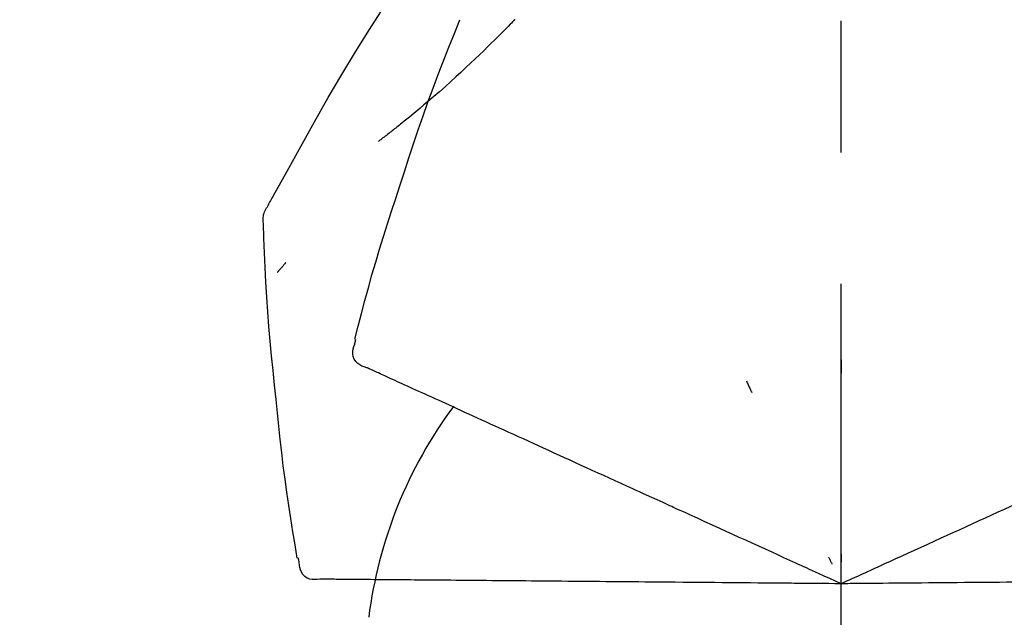
# Model space of a CAD drawing. Extents: x 28111 to 54233, y 210 to 8610.
# Drawn here: x 45679 to 45726, y 3035 to 3063 of the extents above; entities that cross this region are included whole.
import ezdxf

# ---------------------------------------------------------------- set-up
doc = ezdxf.new("R2010")
doc.units = 0
doc.header["$LTSCALE"] = 50
doc.header["$MEASUREMENT"] = 0
doc.linetypes.add('CENTER2', pattern=[1.125, 0.75, -0.125, 0.125, -0.125])
doc.layers.get('0').update_dxf_attribs({"linetype": 'CONTINUOUS'})
doc.layers.add('150-機器', color=8, linetype='CONTINUOUS')
doc.layers.add('166-寸法B', color=11, linetype='CONTINUOUS')
doc.styles.add('KH001', font='txt')
doc.dimstyles.new('KH1xx030', dxfattribs={"dimscale": 30, "dimtxt": 2, "dimasz": 0.6, "dimexe": 0.3, "dimexo": 1.2, "dimgap": 0.5, "dimtad": 3, "dimdec": 1, "dimdsep": 46, "dimlunit": 6, "dimtxsty": 'KH001', "dimblk": 'DOT', "dimcen": 1, "dimdle": 1, "dimclrd": 256, "dimclre": 256, "dimclrt": 256, "dimadec": 0, "dimazin": 0, "dimtfac": 1, "dimtdec": 1, "dimtix": 1, "dimtmove": 2, "dimatfit": 3, "dimldrblk": 'CLOSEDBLANK', "dimfxl": 1, "dimtolj": 1, "dimtzin": 0, "dimlwd": -1, "dimlwe": -1, "dimarcsym": 0})

# ---------------------------------------------------------------- blocks, each defined once
blk = doc.blocks.new('_Dot')
at = {"color": 0, "linetype": 'ByBlock', "lineweight": -2}
blk.add_line((-0.5, 0), (-1, 0), dxfattribs=at)
at = {"color": 0, "linetype": 'ByBlock', "const_width": 0.5}
blk.add_lwpolyline([(-0.25, 0, 1), (0.25, 0, 1)], format="xyb", close=True, dxfattribs=at)
blk = doc.blocks.new('*D117')
at = {"layer": '166-寸法B', "transparency": 16777216}
for p, q in [((45647.887, 3136.19), (45647.887, 3265.417)), ((47057.887, 2907.914), (47057.887, 3265.417)), ((45665.887, 3256.417), (47039.887, 3256.417))]:
    blk.add_line(p, q, dxfattribs=at)
at = {"layer": '166-寸法B', "transparency": 16777216, "xscale": 18, "yscale": 18, "zscale": 18, "rotation": 180}
blk.add_blockref('_Dot', (45647.887, 3256.417), dxfattribs=at)
at = {"layer": '166-寸法B', "transparency": 16777216, "xscale": 18, "yscale": 18, "zscale": 18}
blk.add_blockref('_Dot', (47057.887, 3256.417), dxfattribs=at)
at = {"layer": '166-寸法B', "transparency": 16777216, "insert": (46352.887, 3305.224), "char_height": 60, "attachment_point": 5, "style": 'KH001'}
blk.add_mtext('\\A1;1,410', dxfattribs=at)
blk = doc.blocks.new('_ClosedBlank')
at = {"color": 0, "linetype": 'ByBlock', "lineweight": -2}
for p, q in [((-1, 0.1667), (0, 0)), ((-1, 0.1667), (-1, -0.1667)), ((0, 0), (-1, -0.1667))]:
    blk.add_line(p, q, dxfattribs=at)
blk = doc.blocks.new('*D148')
at = {"layer": '166-寸法B', "linetype": 'ByBlock', "transparency": 16777216}
for p, q in [((45647.887, 2931.115), (45647.887, 3173.497)), ((46297.887, 2931.115), (46297.887, 3173.497)), ((46279.887, 3164.497), (45665.887, 3164.497))]:
    blk.add_line(p, q, dxfattribs=at)
at = {"layer": '166-寸法B', "transparency": 16777216, "xscale": 18, "yscale": 18, "zscale": 18, "rotation": 180}
blk.add_blockref('_Dot', (45647.887, 3164.497), dxfattribs=at)
at = {"layer": '166-寸法B', "transparency": 16777216, "xscale": 18, "yscale": 18, "zscale": 18}
blk.add_blockref('_Dot', (46297.887, 3164.497), dxfattribs=at)
at = {"layer": '166-寸法B', "transparency": 16777216, "insert": (45972.887, 3209.497), "char_height": 60, "attachment_point": 5, "style": 'KH001'}
blk.add_mtext('\\A1;650', dxfattribs=at)

msp = doc.modelspace()

# ---------------------------------------------------------------- linework, layer by layer
at = {"layer": '150-機器', "color": 161, "linetype": 'CENTER2'}
msp.add_line((45717.887, 2844.14), (45717.887, 3148.074), dxfattribs=at)
at = {"layer": '150-機器', "color": 13, "linetype": 'Continuous'}
for points in [[(45690.633, 3054.059), (45690.669, 3054.125), (45690.706, 3054.191), (45690.742, 3054.257), (45690.779, 3054.323), (45690.815, 3054.389), (45690.852, 3054.455), (45690.888, 3054.521), (45690.925, 3054.587), (45691.571, 3055.755), (45692.217, 3056.924), (45692.868, 3058.09), (45693.53, 3059.25), (45694.168, 3060.336), (45694.821, 3061.413), (45695.486, 3062.483), (45696.164, 3063.545), (45696.851, 3064.6), (45697.547, 3065.649), (45698.248, 3066.694), (45698.953, 3067.737)], [(45702.386, 3062.947), (45702.333, 3062.893), (45702.28, 3062.84), (45702.228, 3062.786), (45702.175, 3062.733), (45702.07, 3062.625), (45701.964, 3062.516), (45701.858, 3062.409), (45701.751, 3062.301), (45701.592, 3062.143), (45701.432, 3061.985), (45701.272, 3061.828), (45701.11, 3061.672), (45700.909, 3061.476), (45700.706, 3061.281), (45700.504, 3061.087), (45700.3, 3060.893), (45700.062, 3060.669), (45699.823, 3060.446), (45699.583, 3060.225), (45699.342, 3060.005), (45699.075, 3059.765), (45698.806, 3059.527), (45698.536, 3059.29), (45698.264, 3059.056), (45698.074, 3058.895), (45697.884, 3058.734), (45697.692, 3058.575), (45697.5, 3058.417), (45697.38, 3058.319), (45697.259, 3058.221), (45697.138, 3058.123), (45697.017, 3058.026), (45696.96, 3057.98), (45696.903, 3057.934), (45696.845, 3057.888), (45696.788, 3057.843), (45696.732, 3057.798), (45696.676, 3057.754), (45696.619, 3057.709), (45696.563, 3057.665), (45696.508, 3057.622), (45696.452, 3057.579), (45696.397, 3057.536), (45696.342, 3057.493), (45696.287, 3057.451), (45696.233, 3057.409), (45696.179, 3057.367), (45696.124, 3057.326), (45696.089, 3057.299), (45696.053, 3057.272), (45696.018, 3057.246), (45695.982, 3057.219), (45695.965, 3057.205), (45695.947, 3057.192), (45695.929, 3057.179), (45695.912, 3057.165)], [(45696.933, 3055.047), (45697.146, 3055.714), (45697.361, 3056.38), (45697.578, 3057.045), (45697.801, 3057.709), (45698.029, 3058.371), (45698.264, 3059.03), (45698.504, 3059.687), (45698.751, 3060.342), (45699.004, 3060.995), (45699.261, 3061.645), (45699.522, 3062.294), (45699.783, 3062.943)], [(45702.386, 3062.947), (45702.4, 3062.962)], [(45694.784, 3047.761), (45694.943, 3048.375), (45695.103, 3048.988), (45695.265, 3049.6), (45695.432, 3050.211), (45695.603, 3050.821), (45695.78, 3051.429), (45695.962, 3052.036), (45696.149, 3052.641), (45696.34, 3053.244), (45696.536, 3053.846), (45696.734, 3054.447), (45696.933, 3055.047)], [(45690.447, 3053.271), (45690.44, 3053.34), (45690.435, 3053.408), (45690.433, 3053.477), (45690.435, 3053.546), (45690.443, 3053.616), (45690.457, 3053.685), (45690.475, 3053.753), (45690.5, 3053.818), (45690.529, 3053.881), (45690.561, 3053.941), (45690.596, 3054.001), (45690.633, 3054.059)], [(45691.055, 3044.89), (45690.978, 3045.586), (45690.903, 3046.282), (45690.831, 3046.978), (45690.765, 3047.675), (45690.704, 3048.372), (45690.65, 3049.07), (45690.603, 3049.768), (45690.562, 3050.467), (45690.528, 3051.165), (45690.498, 3051.864), (45690.472, 3052.563), (45690.447, 3053.263)], [(45691.506, 3051.4), (45691.497, 3051.389), (45691.488, 3051.378), (45691.478, 3051.367), (45691.469, 3051.356), (45691.452, 3051.336), (45691.435, 3051.316), (45691.417, 3051.295), (45691.4, 3051.275), (45691.377, 3051.247), (45691.353, 3051.22), (45691.33, 3051.192), (45691.307, 3051.165), (45691.288, 3051.143), (45691.269, 3051.12), (45691.25, 3051.098), (45691.23, 3051.076), (45691.215, 3051.059), (45691.2, 3051.042), (45691.186, 3051.025), (45691.171, 3051.008), (45691.16, 3050.996), (45691.15, 3050.984), (45691.139, 3050.972), (45691.128, 3050.96), (45691.122, 3050.955), (45691.116, 3050.949), (45691.11, 3050.943), (45691.104, 3050.938), (45691.101, 3050.936), (45691.099, 3050.934), (45691.097, 3050.931), (45691.094, 3050.929)], [(45695.352, 3046.41), (45695.237, 3046.446), (45695.125, 3046.487), (45695.02, 3046.539), (45694.924, 3046.605), (45694.833, 3046.701), (45694.761, 3046.815), (45694.712, 3046.941), (45694.69, 3047.071), (45694.693, 3047.188), (45694.714, 3047.303), (45694.748, 3047.417), (45694.787, 3047.531)], [(45694.787, 3047.531), (45694.791, 3047.549), (45694.795, 3047.567), (45694.799, 3047.585), (45694.803, 3047.603), (45694.807, 3047.621), (45694.81, 3047.639), (45694.814, 3047.657), (45694.818, 3047.675), (45694.822, 3047.693), (45694.826, 3047.711), (45694.83, 3047.729), (45694.833, 3047.747)], [(45717.883, 3046.779), (45717.883, 3046.728), (45717.883, 3046.677), (45717.883, 3046.626), (45717.883, 3046.574), (45717.883, 3046.523), (45717.883, 3046.472), (45717.883, 3046.421), (45717.883, 3046.37), (45717.883, 3046.318), (45717.883, 3046.267), (45717.883, 3046.216), (45717.883, 3046.165)], [(45695.665, 3046.268), (45695.625, 3046.286), (45695.584, 3046.305), (45695.543, 3046.323), (45695.503, 3046.342), (45695.487, 3046.349), (45695.47, 3046.356), (45695.454, 3046.364), (45695.438, 3046.371), (45695.428, 3046.376), (45695.418, 3046.38), (45695.408, 3046.385), (45695.398, 3046.389), (45695.397, 3046.39), (45695.396, 3046.39), (45695.395, 3046.391), (45695.394, 3046.391), (45695.393, 3046.392), (45695.392, 3046.392), (45695.391, 3046.393), (45695.39, 3046.393), (45695.389, 3046.394), (45695.388, 3046.394), (45695.387, 3046.395), (45695.386, 3046.395), (45695.384, 3046.396), (45695.383, 3046.396), (45695.382, 3046.397), (45695.381, 3046.397), (45695.379, 3046.398), (45695.377, 3046.399), (45695.375, 3046.4), (45695.373, 3046.401), (45695.372, 3046.401), (45695.371, 3046.402), (45695.37, 3046.402), (45695.369, 3046.403), (45695.368, 3046.403), (45695.367, 3046.404), (45695.366, 3046.404), (45695.365, 3046.405), (45695.364, 3046.405), (45695.363, 3046.406), (45695.362, 3046.406), (45695.36, 3046.407), (45695.359, 3046.407), (45695.358, 3046.408), (45695.357, 3046.408), (45695.356, 3046.409), (45695.355, 3046.409), (45695.354, 3046.409), (45695.353, 3046.41), (45695.352, 3046.41)], [(45695.908, 3046.157), (45695.847, 3046.185), (45695.787, 3046.212), (45695.726, 3046.24), (45695.665, 3046.268)], [(45696.218, 3046.016), (45696.141, 3046.051), (45696.063, 3046.086), (45695.986, 3046.122), (45695.908, 3046.157)], [(45696.596, 3045.843), (45696.502, 3045.886), (45696.407, 3045.93), (45696.313, 3045.973), (45696.218, 3046.016)], [(45697.04, 3045.641), (45696.929, 3045.692), (45696.818, 3045.742), (45696.707, 3045.793), (45696.596, 3045.843)], [(45697.55, 3045.409), (45697.422, 3045.467), (45697.295, 3045.525), (45697.168, 3045.583), (45697.04, 3045.641)], [(45713.387, 3045.781), (45713.409, 3045.734), (45713.431, 3045.688), (45713.452, 3045.642), (45713.474, 3045.595), (45713.496, 3045.549), (45713.517, 3045.502), (45713.539, 3045.456), (45713.56, 3045.41), (45713.582, 3045.363), (45713.604, 3045.317), (45713.625, 3045.27), (45713.647, 3045.224)], [(45698.123, 3045.148), (45697.98, 3045.213), (45697.836, 3045.278), (45697.693, 3045.344), (45697.55, 3045.409)], [(45692.055, 3037.36), (45691.951, 3037.985), (45691.847, 3038.61), (45691.747, 3039.236), (45691.65, 3039.862), (45691.559, 3040.488), (45691.473, 3041.116), (45691.392, 3041.744), (45691.317, 3042.373), (45691.246, 3043.002), (45691.18, 3043.631), (45691.117, 3044.26), (45691.055, 3044.89)], [(45698.758, 3044.858), (45698.6, 3044.93), (45698.441, 3045.003), (45698.282, 3045.075), (45698.123, 3045.148)], [(45699.454, 3044.541), (45699.28, 3044.62), (45699.106, 3044.7), (45698.932, 3044.779), (45698.758, 3044.858)], [(45700.208, 3044.197), (45700.02, 3044.283), (45699.831, 3044.369), (45699.643, 3044.455), (45699.454, 3044.541)], [(45701.017, 3043.829), (45700.815, 3043.921), (45700.613, 3044.013), (45700.41, 3044.105), (45700.208, 3044.197)], [(45701.88, 3043.435), (45701.664, 3043.534), (45701.449, 3043.632), (45701.233, 3043.73), (45701.017, 3043.829)], [(45702.793, 3043.02), (45702.564, 3043.124), (45702.336, 3043.228), (45702.108, 3043.332), (45701.88, 3043.435)], [(45703.752, 3042.582), (45703.512, 3042.692), (45703.272, 3042.801), (45703.032, 3042.91), (45702.793, 3043.02)], [(45704.755, 3042.125), (45704.505, 3042.239), (45704.254, 3042.354), (45704.003, 3042.468), (45703.752, 3042.582)], [(45705.799, 3041.649), (45705.538, 3041.768), (45705.277, 3041.887), (45705.016, 3042.006), (45704.755, 3042.125)], [(45706.88, 3041.157), (45706.61, 3041.28), (45706.34, 3041.403), (45706.069, 3041.526), (45705.799, 3041.649)], [(45707.995, 3040.649), (45707.716, 3040.776), (45707.438, 3040.903), (45707.159, 3041.03), (45706.88, 3041.157)], [(45712.126, 3038.766), (45711.772, 3038.928), (45711.417, 3039.089), (45711.063, 3039.251), (45710.709, 3039.412), (45710.538, 3039.49), (45710.368, 3039.567), (45710.197, 3039.645), (45710.027, 3039.723), (45709.933, 3039.766), (45709.839, 3039.808), (45709.745, 3039.851), (45709.651, 3039.894), (45709.397, 3040.01), (45709.143, 3040.125), (45708.889, 3040.241), (45708.636, 3040.357), (45708.475, 3040.43), (45708.315, 3040.503), (45708.155, 3040.576), (45707.995, 3040.649)], [(45726.814, 3040.209), (45726.519, 3040.075), (45726.225, 3039.941), (45725.931, 3039.807), (45725.637, 3039.673)], [(45725.637, 3039.673), (45725.337, 3039.536), (45725.037, 3039.399), (45724.737, 3039.262), (45724.437, 3039.126)], [(45724.437, 3039.126), (45724.132, 3038.987), (45723.827, 3038.848), (45723.522, 3038.709), (45723.218, 3038.57)], [(45713.355, 3038.206), (45713.048, 3038.346), (45712.74, 3038.486), (45712.433, 3038.626), (45712.126, 3038.766)], [(45714.607, 3037.636), (45714.294, 3037.778), (45713.981, 3037.921), (45713.668, 3038.063), (45713.355, 3038.206)], [(45723.218, 3038.57), (45722.909, 3038.43), (45722.6, 3038.289), (45722.292, 3038.148), (45721.983, 3038.008)], [(45721.983, 3038.008), (45721.671, 3037.866), (45721.36, 3037.723), (45721.048, 3037.581), (45720.736, 3037.439)], [(45692.152, 3037.151), (45692.148, 3037.169), (45692.144, 3037.187), (45692.14, 3037.205), (45692.136, 3037.223), (45692.132, 3037.241), (45692.129, 3037.259), (45692.125, 3037.277), (45692.121, 3037.295), (45692.117, 3037.313), (45692.113, 3037.331), (45692.109, 3037.349), (45692.106, 3037.367)], [(45717.887, 3036.141), (45717.619, 3036.263), (45717.351, 3036.385), (45717.083, 3036.507), (45716.815, 3036.629), (45716.672, 3036.694), (45716.529, 3036.759), (45716.386, 3036.825), (45716.244, 3036.89), (45716.117, 3036.947), (45715.99, 3037.005), (45715.864, 3037.063), (45715.737, 3037.121), (45715.454, 3037.249), (45715.172, 3037.378), (45714.889, 3037.507), (45714.607, 3037.636)], [(45717.294, 3037.411), (45717.307, 3037.383), (45717.321, 3037.355), (45717.334, 3037.326), (45717.347, 3037.298), (45717.36, 3037.27), (45717.373, 3037.241), (45717.387, 3037.213), (45717.4, 3037.185), (45717.413, 3037.156), (45717.426, 3037.128), (45717.44, 3037.1), (45717.453, 3037.071)], [(45717.887, 3037.543), (45717.887, 3037.512), (45717.887, 3037.48), (45717.887, 3037.449), (45717.887, 3037.418), (45717.887, 3037.386), (45717.887, 3037.355), (45717.887, 3037.324), (45717.887, 3037.293), (45717.887, 3037.261), (45717.887, 3037.23), (45717.887, 3037.199), (45717.887, 3037.167)], [(45720.736, 3037.439), (45720.475, 3037.32), (45720.213, 3037.201), (45719.952, 3037.082), (45719.69, 3036.963), (45719.596, 3036.92), (45719.502, 3036.877), (45719.408, 3036.834), (45719.314, 3036.791), (45719.245, 3036.76), (45719.177, 3036.729), (45719.109, 3036.698), (45719.041, 3036.667), (45718.85, 3036.58), (45718.658, 3036.492), (45718.467, 3036.405), (45718.276, 3036.318), (45718.179, 3036.274), (45718.081, 3036.229), (45717.984, 3036.185), (45717.887, 3036.141)], [(45693.123, 3036.357), (45693.004, 3036.343), (45692.885, 3036.335), (45692.768, 3036.339), (45692.653, 3036.361), (45692.531, 3036.411), (45692.419, 3036.487), (45692.323, 3036.581), (45692.249, 3036.691), (45692.205, 3036.799), (45692.178, 3036.913), (45692.162, 3037.031), (45692.152, 3037.151)], [(45693.468, 3036.354), (45693.423, 3036.354), (45693.378, 3036.355), (45693.334, 3036.355), (45693.289, 3036.355), (45693.271, 3036.356), (45693.253, 3036.356), (45693.236, 3036.356), (45693.218, 3036.356), (45693.207, 3036.356), (45693.196, 3036.356), (45693.185, 3036.356), (45693.174, 3036.356), (45693.173, 3036.356), (45693.172, 3036.356), (45693.17, 3036.356), (45693.169, 3036.356), (45693.168, 3036.356), (45693.167, 3036.356), (45693.166, 3036.356), (45693.165, 3036.356), (45693.163, 3036.356), (45693.162, 3036.357), (45693.161, 3036.357), (45693.16, 3036.357), (45693.159, 3036.357), (45693.158, 3036.357), (45693.157, 3036.357), (45693.155, 3036.357), (45693.153, 3036.357), (45693.151, 3036.357), (45693.149, 3036.357), (45693.146, 3036.357), (45693.145, 3036.357), (45693.144, 3036.357), (45693.143, 3036.357), (45693.142, 3036.357), (45693.141, 3036.357), (45693.139, 3036.357), (45693.138, 3036.357), (45693.137, 3036.357), (45693.136, 3036.357), (45693.135, 3036.357), (45693.134, 3036.357), (45693.132, 3036.357), (45693.131, 3036.357), (45693.13, 3036.357), (45693.129, 3036.357), (45693.128, 3036.357), (45693.127, 3036.357), (45693.126, 3036.357), (45693.124, 3036.357), (45693.123, 3036.357)], [(45693.734, 3036.352), (45693.667, 3036.352), (45693.601, 3036.353), (45693.534, 3036.353), (45693.468, 3036.354)], [(45694.075, 3036.349), (45693.99, 3036.349), (45693.905, 3036.35), (45693.819, 3036.351), (45693.734, 3036.352)], [(45694.491, 3036.345), (45694.387, 3036.346), (45694.283, 3036.347), (45694.179, 3036.348), (45694.075, 3036.349)], [(45694.979, 3036.341), (45694.857, 3036.342), (45694.735, 3036.343), (45694.613, 3036.344), (45694.491, 3036.345)], [(45695.538, 3036.336), (45695.398, 3036.337), (45695.259, 3036.338), (45695.119, 3036.339), (45694.979, 3036.341)], [(45696.168, 3036.33), (45696.011, 3036.332), (45695.853, 3036.333), (45695.696, 3036.334), (45695.538, 3036.336)], [(45696.867, 3036.324), (45696.692, 3036.326), (45696.517, 3036.327), (45696.343, 3036.329), (45696.168, 3036.33)], [(45697.631, 3036.318), (45697.44, 3036.319), (45697.249, 3036.321), (45697.058, 3036.323), (45696.867, 3036.324)], [(45698.459, 3036.31), (45698.252, 3036.312), (45698.045, 3036.314), (45697.838, 3036.316), (45697.631, 3036.318)], [(45699.349, 3036.303), (45699.127, 3036.304), (45698.904, 3036.306), (45698.682, 3036.308), (45698.459, 3036.31)], [(45700.297, 3036.294), (45700.06, 3036.296), (45699.823, 3036.298), (45699.586, 3036.3), (45699.349, 3036.303)], [(45701.3, 3036.286), (45701.049, 3036.288), (45700.798, 3036.29), (45700.548, 3036.292), (45700.297, 3036.294)], [(45702.354, 3036.276), (45702.091, 3036.279), (45701.827, 3036.281), (45701.563, 3036.283), (45701.3, 3036.286)], [(45703.457, 3036.267), (45703.181, 3036.269), (45702.905, 3036.272), (45702.63, 3036.274), (45702.354, 3036.276)], [(45704.604, 3036.257), (45704.317, 3036.259), (45704.03, 3036.262), (45703.743, 3036.264), (45703.457, 3036.267)], [(45705.792, 3036.246), (45705.495, 3036.249), (45705.198, 3036.252), (45704.901, 3036.254), (45704.604, 3036.257)], [(45707.017, 3036.236), (45706.71, 3036.238), (45706.404, 3036.241), (45706.098, 3036.244), (45705.792, 3036.246)], [(45711.556, 3036.196), (45711.167, 3036.199), (45710.777, 3036.203), (45710.388, 3036.206), (45709.999, 3036.21), (45709.811, 3036.211), (45709.624, 3036.213), (45709.437, 3036.215), (45709.249, 3036.216), (45709.146, 3036.217), (45709.043, 3036.218), (45708.94, 3036.219), (45708.837, 3036.22), (45708.558, 3036.222), (45708.279, 3036.225), (45708, 3036.227), (45707.721, 3036.23), (45707.545, 3036.231), (45707.369, 3036.233), (45707.193, 3036.234), (45707.017, 3036.236)], [(45712.907, 3036.184), (45712.569, 3036.187), (45712.231, 3036.19), (45711.894, 3036.193), (45711.556, 3036.196)], [(45714.282, 3036.172), (45713.938, 3036.175), (45713.595, 3036.178), (45713.251, 3036.181), (45712.907, 3036.184)], [(45717.887, 3036.141), (45717.592, 3036.143), (45717.298, 3036.146), (45717.003, 3036.148), (45716.709, 3036.151), (45716.552, 3036.152), (45716.395, 3036.154), (45716.238, 3036.155), (45716.081, 3036.157), (45715.942, 3036.158), (45715.803, 3036.159), (45715.663, 3036.16), (45715.524, 3036.161), (45715.214, 3036.164), (45714.903, 3036.167), (45714.593, 3036.17), (45714.282, 3036.172)], [(45721.018, 3036.168), (45720.731, 3036.166), (45720.444, 3036.163), (45720.156, 3036.161), (45719.869, 3036.158), (45719.765, 3036.157), (45719.662, 3036.156), (45719.558, 3036.155), (45719.455, 3036.154), (45719.38, 3036.154), (45719.305, 3036.153), (45719.23, 3036.153), (45719.155, 3036.152), (45718.945, 3036.15), (45718.735, 3036.148), (45718.525, 3036.146), (45718.315, 3036.145), (45718.208, 3036.144), (45718.101, 3036.143), (45717.994, 3036.142), (45717.887, 3036.141)], [(45722.388, 3036.18), (45722.046, 3036.177), (45721.703, 3036.174), (45721.361, 3036.171), (45721.018, 3036.168)], [(45723.745, 3036.192), (45723.406, 3036.189), (45723.067, 3036.186), (45722.727, 3036.183), (45722.388, 3036.18)], [(45725.085, 3036.204), (45724.75, 3036.201), (45724.415, 3036.198), (45724.08, 3036.195), (45723.745, 3036.192)], [(45726.403, 3036.215), (45726.073, 3036.212), (45725.744, 3036.209), (45725.414, 3036.206), (45725.085, 3036.204)]]:
    msp.add_lwpolyline(points, dxfattribs=at)
msp.add_arc((45716.632, 3031.855), 21.355, 143.4072, 172.7624, dxfattribs=at)

# ---------------------------------------------------------------- dimensions: what is measured, and where the dimension line sits
at = {"layer": '166-寸法B'}
dim = msp.add_linear_dim(base=(47057.887, 3256.417), p1=(45647.887, 3100.19), p2=(47057.887, 2871.914), dimstyle='KH1xx030', dxfattribs=at)
dim.commit()
dim.dimension.update_dxf_attribs({"geometry": '*D117', "text_midpoint": (46352.887, 3305.224)})
dim = msp.add_linear_dim(base=(45647.887, 3164.497), p1=(46297.887, 2895.115), p2=(45647.887, 2895.115), dimstyle='KH1xx030', override={"dimfxl": 0.5, "dimarcsym": 1}, dxfattribs=at)
dim.commit()
dim.dimension.update_dxf_attribs({"geometry": '*D148', "text_midpoint": (45972.887, 3209.497)})

doc.saveas('drawing.dxf')
